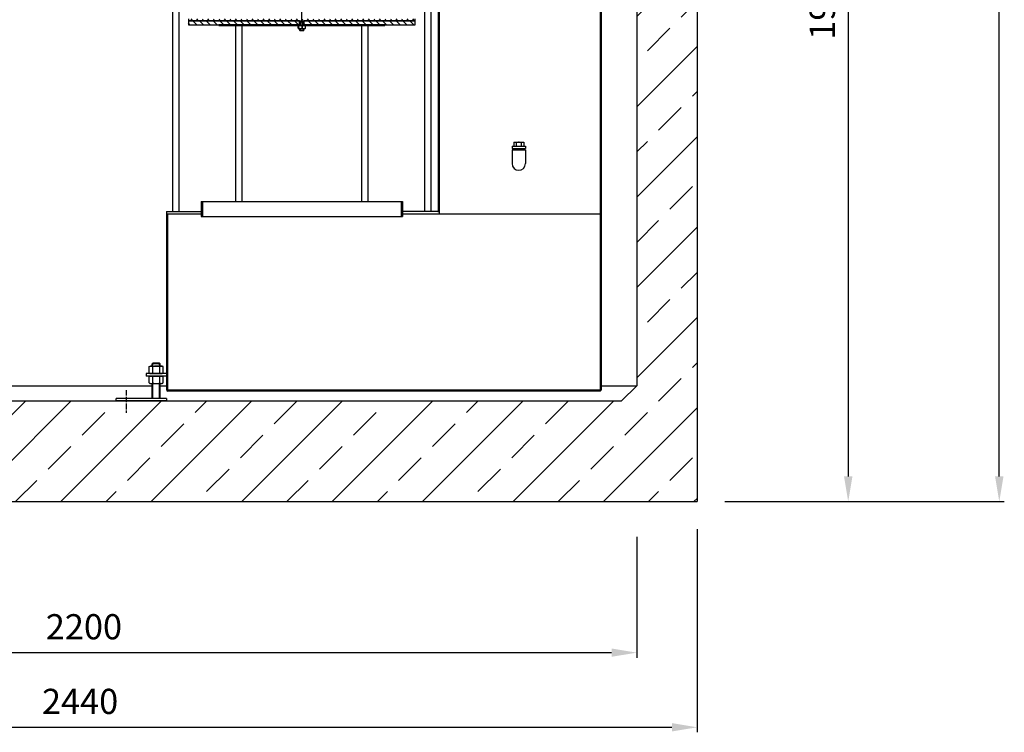
# Model space of a CAD drawing. Extents: x 26991 to 35077, y 75190 to 78677.
# Drawn here: x 29005 to 30961, y 75190 to 76606 of the extents above; entities that cross this region are included whole.
import ezdxf

# ---------------------------------------------------------------- set-up
doc = ezdxf.new("R2010")
doc.units = 0
for name, pattern in [('AM_DIN_G_W050', [13.75, 9.75, -1.5, 1, -1.5]), ('CHAIN', [0.3543, 0.2362, -0.0295, 0.0591, -0.0295]), ('DASH_DOT', [0.37, 0.24, -0.06, 0.01, -0.06])]:
    doc.linetypes.add(name, pattern=pattern)
doc.layers.get('DEFPOINTS').update_dxf_attribs({"linetype": 'CONTINUOUS'})
for name, color, linetype in [('4_WYMIAR', 1, 'CONTINUOUS'), ('4N', 3, 'CONTINUOUS'), ('AM_0', 7, 'CONTINUOUS'), ('AM_0N', 7, 'CONTINUOUS'), ('AM_4N', 3, 'CONTINUOUS'), ('AM_7', 4, 'AM_DIN_G_W050'), ('OSA__ISO_', 1, 'DASH_DOT'), ('PUNKTE', 1, 'CONTINUOUS'), ('VIDITELNÁ__ISO_', 7, 'CONTINUOUS'), ('VIDITELNÁ_TENKÁ__ISO_', 7, 'CONTINUOUS'), ('ŠRAFY__ISO_', 5, 'CONTINUOUS')]:
    doc.layers.add(name, color=color, linetype=linetype)
doc.dimstyles.new('ISO_ZBIORNIKI', dxfattribs={"dimtxt": 50, "dimasz": 50, "dimexe": 10, "dimexo": 70, "dimgap": 20, "dimtad": 1, "dimdec": 0, "dimtxsty": 'STANDARD', "dimcen": 2.5, "dimclrt": 2, "dimazin": 3, "dimtfac": 1, "dimtdec": 0, "dimtmove": 0, "dimatfit": 3})

# ---------------------------------------------------------------- blocks, each defined once
blk = doc.blocks.new('*D153')
at = {"layer": '4_WYMIAR', "color": 0}
for p, q in [((28030.7, 75578.3), (28030.7, 75338.3)), ((30230.7, 75578.3), (30230.7, 75338.3)), ((28080.7, 75348.3), (30180.7, 75348.3))]:
    blk.add_line(p, q, dxfattribs=at)
for points in [[(28080.7, 75356.6), (28080.7, 75340), (28030.7, 75348.3)], [(30180.7, 75356.6), (30180.7, 75340), (30230.7, 75348.3)]]:
    blk.add_solid(points, dxfattribs=at)
at = {"layer": 'DEFPOINTS', "color": 0}
for p in [(28030.7, 75648.3), (30230.7, 75648.3), (30230.7, 75348.3)]:
    blk.add_point(p, dxfattribs=at)
at = {"layer": '4_WYMIAR', "color": 2, "insert": (29132.9, 75393.3), "char_height": 50, "attachment_point": 5}
blk.add_mtext('2200', dxfattribs=at)
blk = doc.blocks.new('*D154')
at = {"layer": '4_WYMIAR', "color": 0}
for p, q in [((27910.7, 75593.3), (27910.7, 75190)), ((30350.7, 75593.3), (30350.7, 75190)), ((27960.7, 75200), (30300.7, 75200))]:
    blk.add_line(p, q, dxfattribs=at)
for points in [[(27960.7, 75208.3), (27960.7, 75191.7), (27910.7, 75200)], [(30300.7, 75208.3), (30300.7, 75191.7), (30350.7, 75200)]]:
    blk.add_solid(points, dxfattribs=at)
at = {"layer": 'DEFPOINTS', "color": 0}
for p in [(27910.7, 75663.3), (30350.7, 75663.3), (30350.7, 75200)]:
    blk.add_point(p, dxfattribs=at)
at = {"layer": '4_WYMIAR', "color": 2, "insert": (29125.3, 75245), "char_height": 50, "attachment_point": 5}
blk.add_mtext('2440', dxfattribs=at)
blk = doc.blocks.new('*D157')
at = {"layer": '4_WYMIAR', "color": 0}
for p, q in [((30420.7, 78088.3), (30960.7, 78088.3)), ((30950.7, 75698.3), (30950.7, 78038.3)), ((30405.7, 75648.3), (30960.7, 75648.3))]:
    blk.add_line(p, q, dxfattribs=at)
for points in [[(30942.4, 78038.3), (30959.1, 78038.3), (30950.7, 78088.3)], [(30942.4, 75698.3), (30959.1, 75698.3), (30950.7, 75648.3)]]:
    blk.add_solid(points, dxfattribs=at)
at = {"layer": 'DEFPOINTS', "color": 0}
for p in [(30350.7, 78088.3), (30950.7, 78088.3), (30335.7, 75648.3)]:
    blk.add_point(p, dxfattribs=at)
at = {"layer": '4_WYMIAR', "color": 2, "insert": (30905.7, 77081.4), "char_height": 50, "attachment_point": 5, "rotation": 90}
blk.add_mtext('2440', dxfattribs=at)
blk = doc.blocks.new('*D158')
at = {"layer": '4_WYMIAR', "color": 0}
for p, q in [((30502.1, 77635.3), (30660.7, 77635.3)), ((30650.7, 77585.3), (30650.7, 75698.3)), ((30405.7, 75648.3), (30660.7, 75648.3))]:
    blk.add_line(p, q, dxfattribs=at)
for points in [[(30642.4, 77585.3), (30659.1, 77585.3), (30650.7, 77635.3)], [(30642.4, 75698.3), (30659.1, 75698.3), (30650.7, 75648.3)]]:
    blk.add_solid(points, dxfattribs=at)
at = {"layer": 'DEFPOINTS', "color": 0}
for p in [(30432.1, 77635.3), (30335.7, 75648.3), (30650.7, 75648.3)]:
    blk.add_point(p, dxfattribs=at)
at = {"layer": '4_WYMIAR', "color": 2, "insert": (30605.7, 76641.8), "char_height": 50, "attachment_point": 5, "rotation": 90}
blk.add_mtext('1985', dxfattribs=at)

msp = doc.modelspace()

# ---------------------------------------------------------------- hatches: boundary and pattern name
at = {"layer": '4N'}
h = msp.add_hatch(dxfattribs=at)
h.set_pattern_fill('ANSI33', color=2, scale=20, style=0)
h.set_pattern_definition([(45, (80361.58, 10718.37), (-89.80256, 89.80256), []), (45, (80451.38, 10718.37), (-89.80256, 89.80256), [63.5, -31.75])])
h.paths.add_polyline_path([(28030.7, 78058.3), (27978.7, 78058.3), (27970.6, 78088.3), (27910.7, 78088.3), (27910.7, 77868.3), (28030.7, 77868.3)])
h.paths.add_polyline_path([(30350.7, 78088.3), (30290.9, 78088.3), (30282.7, 78058.3), (30230.7, 78058.3), (30230.7, 77848.3), (30350.7, 77848.3)])
h.paths.add_polyline_path([(28030.7, 77442.3), (27910.7, 77442.3), (27910.7, 75648.3), (30350.7, 75648.3), (30350.7, 77422.3), (30230.7, 77422.3), (30230.7, 75878.3), (30200.7, 75848.3), (28060.7, 75848.3), (28030.7, 75878.3)])
at = {"layer": 'ŠRAFY__ISO_'}
h = msp.add_hatch(dxfattribs=at)
h.set_pattern_fill('ANSI31', color=256, scale=76.2, angle=15, style=0)
h.set_pattern_definition([(60, (29044.088, 76329.387), (-8.24889, 4.7625), [])])
h.paths.add_polyline_path([(29340.6, 76607.8), (29340.6, 76603.8), (29561.3, 76603.8), (29562.3, 76603.8), (29563.3, 76603.8), (29563.9, 76603.8), (29564.9, 76603.8), (29566.2, 76603.8), (29567.2, 76603.8), (29567.8, 76603.8), (29568.7, 76603.8), (29568.8, 76603.8), (29569.8, 76603.8), (29790.6, 76603.8), (29790.6, 76607.8), (29575.6, 76607.8), (29574.1, 76607.8), (29557.1, 76607.8), (29555.6, 76607.8)])
h = msp.add_hatch(dxfattribs=at)
h.set_pattern_fill('ANSI31', color=256, scale=76.2, angle=90, style=0)
h.set_pattern_definition([(135, (29044.088, 76329.387), (-6.73519, -6.73519), [])])
h.paths.add_polyline_path([(29340.6, 76603.8), (29340.6, 76595.8), (29400.6, 76595.8), (29561.3, 76595.8), (29561.3, 76603.8)])
h.paths.add_polyline_path([(29790.6, 76595.8), (29790.6, 76603.8), (29569.8, 76603.8), (29569.8, 76595.8), (29730.6, 76595.8)])
h = msp.add_hatch(dxfattribs=at)
h.set_pattern_fill('ANSI31', color=256, scale=76.2, style=0)
h.set_pattern_definition([(45, (29044.088, 76329.387), (-6.73519, 6.73519), [])])
h.paths.add_polyline_path([(29400.6, 76595.8), (29400.6, 76594.3), (29559.9, 76594.3), (29561.3, 76594.3), (29561.3, 76595.8)])
h.paths.add_polyline_path([(29730.6, 76594.3), (29730.6, 76595.8), (29569.8, 76595.8), (29569.8, 76594.3), (29571.2, 76594.3)])

# ---------------------------------------------------------------- linework, layer by layer
at = {"layer": 'AM_0', "color": 3}
for p, q in [((30350.7, 78088.3), (30350.7, 75648.3)), ((30230.7, 77422.3), (30230.7, 75878.3)), ((30200.7, 75848.3), (30230.7, 75878.3)), ((28060.7, 75848.3), (30200.7, 75848.3)), ((27910.7, 75648.3), (30350.7, 75648.3))]:
    msp.add_line(p, q, dxfattribs=at)
at = {"layer": 'AM_0'}
for p, q in [((29309.6, 76224.8), (29309.6, 77944.8)), ((29321.6, 77944.8), (29321.6, 76224.8)), ((29809.6, 76224.8), (29809.6, 77944.8)), ((29821.6, 77944.8), (29821.6, 76224.8)), ((29836.5, 77853.8), (29836.5, 76224.8)), ((29838.5, 77853.8), (29838.5, 76224.8)), ((30158.5, 76222.8), (30158.5, 77857.8)), ((30160.5, 76222.8), (30160.5, 77435.3)), ((29434.6, 76244.8), (29434.6, 76594.3)), ((29446.6, 76594.3), (29446.6, 76244.8)), ((29684.4, 76594.3), (29684.4, 76244.8)), ((29696.6, 76594.3), (29696.6, 76244.8)), ((29986.4, 76362.2), (29986.4, 76354.2)), ((29986.4, 76362.2), (30006.4, 76362.2)), ((29991.4, 76362.2), (29991.4, 76354.2)), ((30001.4, 76362.2), (30001.4, 76354.2)), ((30006.4, 76362.2), (30006.4, 76354.2)), ((29983.2, 76354.2), (29983.2, 76350.2)), ((29983.2, 76354.2), (30009.6, 76354.2)), ((29983.2, 76350.2), (30009.6, 76350.2)), ((29983.2, 76347.2), (29983.2, 76319.8)), ((29983.2, 76347.2), (30009.6, 76347.2)), ((29988.4, 76350.2), (29988.4, 76347.2)), ((30004.4, 76350.2), (30004.4, 76347.2)), ((30009.6, 76354.2), (30009.6, 76350.2)), ((30009.6, 76347.2), (30009.6, 76319.8)), ((29365.5, 76244.8), (29365.5, 76214.8)), ((29365.5, 76244.8), (29765.6, 76244.8)), ((29368.5, 76244.8), (29368.5, 76214.8)), ((29762.6, 76244.8), (29762.6, 76214.8)), ((29765.6, 76244.8), (29765.6, 76214.8)), ((29296.6, 76224.8), (29365.6, 76224.8)), ((29296.6, 76224.8), (29296.6, 76219.8)), ((29835.5, 76224.8), (29838.5, 76224.8)), ((29838.5, 76224.8), (29838.5, 76219.8)), ((30158.5, 75867.8), (30158.5, 76222.8)), ((30160.5, 75869.8), (30160.5, 76222.8)), ((29296.6, 76219.8), (29365.6, 76219.8)), ((29365.5, 76214.8), (29765.6, 76214.8)), ((29765.6, 76219.8), (30158.5, 76219.8)), ((29256.6, 75902.8), (29256.6, 75897.8)), ((29296.6, 75902.8), (29256.6, 75902.8)), ((29296.6, 75897.8), (29256.6, 75897.8)), ((28030.7, 75878.3), (29268.6, 75878.3)), ((29284.6, 75878.3), (29296.6, 75878.3)), ((30160.5, 75878.3), (30230.7, 75878.3)), ((29296.6, 75853.3), (29196.6, 75853.3)), ((29196.6, 75848.3), (29196.6, 75853.3)), ((29296.6, 75853.3), (29296.6, 75848.3)), ((29296.6, 75848.3), (29196.6, 75848.3))]:
    msp.add_line(p, q, dxfattribs=at)
at = {"layer": 'AM_0', "ltscale": 0.374}
for p, q in [((29835.5, 76224.8), (29765.6, 76224.8)), ((30160.5, 75869.8), (29300.6, 75869.8)), ((30158.5, 75867.8), (29299.6, 75867.8))]:
    msp.add_line(p, q, dxfattribs=at)
at = {"layer": 'AM_0', "ltscale": 0.216}
for p, q in [((29296.6, 76219.8), (29296.6, 75870.8)), ((29298.6, 76219.8), (29298.6, 75871.8))]:
    msp.add_line(p, q, dxfattribs=at)
at = {"layer": 'AM_0'}
msp.add_arc((29996.4, 76319.8), 13.2, 180, 0, dxfattribs=at)
at = {"layer": 'AM_0', "ltscale": 0.374}
msp.add_arc((29299.6, 75870.8), 3, 180, 270, dxfattribs=at)
at = {"layer": 'AM_0', "ltscale": 0.216}
msp.add_arc((29300.6, 75871.8), 2, 180, 270, dxfattribs=at)
at = {"layer": 'AM_0N'}
for p, q in [((29262.7, 75916.5), (29264.6, 75917.6)), ((29262.7, 75903.9), (29262.7, 75916.5)), ((29264.6, 75917.6), (29288.6, 75917.6)), ((29268.6, 75922.1), (29269.8, 75923.3)), ((29284.6, 75922.1), (29268.6, 75922.1)), ((29268.6, 75917.6), (29268.6, 75922.1)), ((29269.6, 75903.9), (29269.6, 75916.5)), ((29283.3, 75923.3), (29269.8, 75923.3)), ((29283.3, 75923.3), (29284.6, 75922.1)), ((29283.5, 75903.9), (29283.5, 75916.5)), ((29284.6, 75917.6), (29284.6, 75922.1)), ((29290.4, 75916.5), (29288.6, 75917.6)), ((29290.4, 75903.9), (29290.4, 75916.5)), ((29262.7, 75903.9), (29264.6, 75902.8)), ((29262.7, 75896.7), (29264.6, 75897.8)), ((29262.7, 75884.1), (29262.7, 75896.7)), ((29264.6, 75902.8), (29288.6, 75902.8)), ((29264.6, 75897.8), (29288.6, 75897.8)), ((29269.6, 75884.1), (29269.6, 75896.7)), ((29283.5, 75884.1), (29283.5, 75896.7)), ((29290.4, 75903.9), (29288.6, 75902.8)), ((29290.4, 75896.7), (29288.6, 75897.8)), ((29290.4, 75884.1), (29290.4, 75896.7)), ((29262.7, 75884.1), (29264.6, 75883)), ((29264.6, 75883), (29288.6, 75883)), ((29268.6, 75853.3), (29268.6, 75883)), ((29284.6, 75853.3), (29284.6, 75883)), ((29290.4, 75884.1), (29288.6, 75883))]:
    msp.add_line(p, q, dxfattribs=at)
for centre, radius, start, end in [((29266.2, 75911.5), 6.13, 55.5615, 115.5615), ((29276.6, 75894.7), 22.9, 72.383, 107.617), ((29286.9, 75911.5), 6.13, 64.4385, 124.4385), ((29266.2, 75908.9), 6.13, 244.4385, 304.4385), ((29266.2, 75891.7), 6.13, 55.5615, 115.5615), ((29276.6, 75925.7), 22.9, 252.383, 287.617), ((29276.6, 75874.9), 22.9, 72.383, 107.617), ((29286.9, 75908.9), 6.13, 235.5615, 295.5615), ((29286.9, 75891.7), 6.13, 64.4385, 124.4385), ((29266.2, 75889.1), 6.13, 244.4385, 304.4385), ((29276.6, 75905.9), 22.9, 252.383, 287.617), ((29286.9, 75889.1), 6.13, 235.5615, 295.5615)]:
    msp.add_arc(centre, radius, start, end, dxfattribs=at)
at = {"layer": 'AM_4N'}
for p, q in [((29269.8, 75917.6), (29269.8, 75923.3)), ((29283.3, 75917.6), (29283.3, 75923.3)), ((29269.8, 75853.3), (29269.8, 75883)), ((29283.3, 75853.3), (29283.3, 75883))]:
    msp.add_line(p, q, dxfattribs=at)
at = {"layer": 'AM_7'}
msp.add_line((29216.6, 75869.8), (29216.6, 75824.7), dxfattribs=at)
at = {"layer": 'OSA__ISO_', "linetype": 'CHAIN', "ltscale": 23.990969}
msp.add_line((29565.6, 76600.3), (29565.6, 76640.3), dxfattribs=at)
at = {"layer": 'OSA__ISO_', "linetype": 'CHAIN', "ltscale": 6.111541}
msp.add_line((29565.6, 76603.3), (29565.6, 76586.8), dxfattribs=at)
at = {"layer": 'PUNKTE'}
msp.add_point((29996.4, 76362.2), dxfattribs=at)
at = {"layer": 'VIDITELNÁ__ISO_'}
for p, q in [((29340.6, 76607.8), (29340.6, 76603.8)), ((29340.6, 76603.8), (29340.6, 76595.8)), ((29561.3, 76603.8), (29340.6, 76603.8)), ((29340.6, 76603.8), (29562.3, 76603.8)), ((29340.6, 76595.8), (29561.3, 76595.8)), ((29400.6, 76595.8), (29400.6, 76594.3)), ((29561.3, 76595.8), (29400.6, 76595.8)), ((29400.6, 76594.3), (29559.9, 76594.3)), ((29558.4, 76588.9), (29558.4, 76593.2)), ((29559.9, 76594.3), (29558.9, 76593.7)), ((29571.2, 76594.3), (29559.9, 76594.3)), ((29560, 76588.9), (29560, 76593.2)), ((29561.3, 76595.8), (29561.3, 76603.8)), ((29561.3, 76594.3), (29561.3, 76595.8)), ((29561.3, 76595.8), (29561.6, 76595.8)), ((29561.6, 76595.8), (29561.3, 76595.8)), ((29562.3, 76603.8), (29561.6, 76603)), ((29569.6, 76603), (29561.6, 76603)), ((29561.6, 76594.3), (29561.6, 76603)), ((29562.3, 76603.8), (29568.7, 76603.8)), ((29567.2, 76588.9), (29567.2, 76593.2)), ((29568.7, 76603.8), (29568.8, 76603.8)), ((29568.8, 76603.8), (29790.6, 76603.8)), ((29568.8, 76603.8), (29569.6, 76603)), ((29569.6, 76594.3), (29569.6, 76603)), ((29569.6, 76595.8), (29569.8, 76595.8)), ((29569.8, 76595.8), (29569.6, 76595.8)), ((29790.6, 76603.8), (29569.8, 76603.8)), ((29569.8, 76603.8), (29569.8, 76595.8)), ((29730.6, 76595.8), (29569.8, 76595.8)), ((29569.8, 76595.8), (29569.8, 76594.3)), ((29569.8, 76595.8), (29790.6, 76595.8)), ((29571.2, 76594.3), (29730.6, 76594.3)), ((29571.2, 76594.3), (29572.2, 76593.7)), ((29572.7, 76588.9), (29572.7, 76593.2)), ((29730.6, 76594.3), (29730.6, 76595.8)), ((29790.6, 76603.8), (29790.6, 76607.8)), ((29790.6, 76595.8), (29790.6, 76603.8)), ((29559.9, 76587.8), (29558.9, 76588.4)), ((29559.9, 76587.8), (29571.2, 76587.8)), ((29561.6, 76584.6), (29561.6, 76587.8)), ((29561.6, 76584.6), (29569.6, 76584.6)), ((29562.3, 76583.8), (29561.6, 76584.6)), ((29568.8, 76583.8), (29562.3, 76583.8)), ((29568.8, 76583.8), (29569.6, 76584.6)), ((29569.6, 76584.6), (29569.6, 76587.8)), ((29571.2, 76587.8), (29572.2, 76588.4))]:
    msp.add_line(p, q, dxfattribs=at)
at = {"layer": 'VIDITELNÁ__ISO_', "flags": 128}
for points in [[(29560, 76593.2), (29559.9, 76593.3), (29559.9, 76593.4), (29559.8, 76593.5), (29559.7, 76593.6), (29559.7, 76593.6), (29559.6, 76593.7), (29559.5, 76593.7), (29559.5, 76593.8), (29559.4, 76593.8), (29559.3, 76593.8), (29559.3, 76593.8), (29559.2, 76593.8), (29559.1, 76593.8), (29559.1, 76593.8), (29559, 76593.8), (29559, 76593.8), (29558.9, 76593.7), (29558.8, 76593.7), (29558.8, 76593.6), (29558.7, 76593.6), (29558.6, 76593.5), (29558.5, 76593.4), (29558.5, 76593.3), (29558.4, 76593.2)], [(29567.2, 76593.2), (29566.8, 76593.3), (29566.5, 76593.4), (29566.2, 76593.5), (29565.9, 76593.6), (29565.6, 76593.6), (29565.3, 76593.7), (29565, 76593.7), (29564.7, 76593.8), (29564.4, 76593.8), (29564.2, 76593.8), (29563.9, 76593.8), (29563.6, 76593.8), (29563.3, 76593.8), (29563, 76593.8), (29562.8, 76593.8), (29562.5, 76593.8), (29562.2, 76593.7), (29561.9, 76593.7), (29561.6, 76593.6), (29561.3, 76593.6), (29561, 76593.5), (29560.7, 76593.4), (29560.4, 76593.3), (29560, 76593.2)], [(29572.7, 76593.2), (29572.4, 76593.3), (29572.2, 76593.4), (29572, 76593.5), (29571.7, 76593.6), (29571.5, 76593.6), (29571.3, 76593.7), (29571, 76593.7), (29570.8, 76593.8), (29570.6, 76593.8), (29570.4, 76593.8), (29570.2, 76593.8), (29569.9, 76593.8), (29569.7, 76593.8), (29569.5, 76593.8), (29569.3, 76593.8), (29569.1, 76593.8), (29568.9, 76593.7), (29568.6, 76593.7), (29568.4, 76593.6), (29568.2, 76593.6), (29567.9, 76593.5), (29567.7, 76593.4), (29567.4, 76593.3), (29567.2, 76593.2)], [(29572.2, 76593.7), (29572.2, 76593.7), (29572.2, 76593.7), (29572.3, 76593.7), (29572.3, 76593.7), (29572.3, 76593.7), (29572.3, 76593.6), (29572.3, 76593.6), (29572.4, 76593.6), (29572.4, 76593.6), (29572.4, 76593.6), (29572.4, 76593.6), (29572.4, 76593.5), (29572.5, 76593.5), (29572.5, 76593.5), (29572.5, 76593.5), (29572.5, 76593.5), (29572.6, 76593.4), (29572.6, 76593.4), (29572.6, 76593.4), (29572.6, 76593.4), (29572.6, 76593.3), (29572.7, 76593.3), (29572.7, 76593.3), (29572.7, 76593.2)], [(29558.4, 76588.9), (29558.5, 76588.8), (29558.5, 76588.7), (29558.6, 76588.6), (29558.7, 76588.5), (29558.8, 76588.5), (29558.8, 76588.4), (29558.9, 76588.4), (29559, 76588.4), (29559, 76588.3), (29559.1, 76588.3), (29559.1, 76588.3), (29559.2, 76588.3), (29559.3, 76588.3), (29559.3, 76588.3), (29559.4, 76588.3), (29559.5, 76588.4), (29559.5, 76588.4), (29559.6, 76588.4), (29559.7, 76588.5), (29559.7, 76588.5), (29559.8, 76588.6), (29559.9, 76588.7), (29559.9, 76588.8), (29560, 76588.9)], [(29560, 76588.9), (29560.4, 76588.8), (29560.7, 76588.7), (29561, 76588.6), (29561.3, 76588.5), (29561.6, 76588.5), (29561.9, 76588.4), (29562.2, 76588.4), (29562.5, 76588.4), (29562.8, 76588.3), (29563, 76588.3), (29563.3, 76588.3), (29563.6, 76588.3), (29563.9, 76588.3), (29564.2, 76588.3), (29564.4, 76588.3), (29564.7, 76588.4), (29565, 76588.4), (29565.3, 76588.4), (29565.6, 76588.5), (29565.9, 76588.5), (29566.2, 76588.6), (29566.5, 76588.7), (29566.8, 76588.8), (29567.2, 76588.9)], [(29567.2, 76588.9), (29567.4, 76588.8), (29567.7, 76588.7), (29567.9, 76588.6), (29568.2, 76588.5), (29568.4, 76588.5), (29568.6, 76588.4), (29568.9, 76588.4), (29569.1, 76588.4), (29569.3, 76588.3), (29569.5, 76588.3), (29569.7, 76588.3), (29569.9, 76588.3), (29570.2, 76588.3), (29570.4, 76588.3), (29570.6, 76588.3), (29570.8, 76588.4), (29571, 76588.4), (29571.3, 76588.4), (29571.5, 76588.5), (29571.7, 76588.5), (29572, 76588.6), (29572.2, 76588.7), (29572.4, 76588.8), (29572.7, 76588.9)], [(29572.7, 76588.9), (29572.7, 76588.9), (29572.7, 76588.8), (29572.6, 76588.8), (29572.6, 76588.8), (29572.6, 76588.7), (29572.6, 76588.7), (29572.6, 76588.7), (29572.5, 76588.7), (29572.5, 76588.6), (29572.5, 76588.6), (29572.5, 76588.6), (29572.4, 76588.6), (29572.4, 76588.6), (29572.4, 76588.5), (29572.4, 76588.5), (29572.4, 76588.5), (29572.3, 76588.5), (29572.3, 76588.5), (29572.3, 76588.5), (29572.3, 76588.4), (29572.3, 76588.4), (29572.2, 76588.4), (29572.2, 76588.4), (29572.2, 76588.4)]]:
    msp.add_lwpolyline(points, dxfattribs=at)
at = {"layer": 'VIDITELNÁ_TENKÁ__ISO_'}
for p, q in [((29562.3, 76603.8), (29562.3, 76594.3)), ((29568.8, 76594.3), (29568.8, 76603.8)), ((29562.3, 76587.8), (29562.3, 76583.8)), ((29568.8, 76583.8), (29568.8, 76587.8))]:
    msp.add_line(p, q, dxfattribs=at)

# ---------------------------------------------------------------- dimensions: what is measured, and where the dimension line sits
at = {"layer": '4_WYMIAR'}
dim = msp.add_linear_dim(base=(30950.7, 78088.3), p1=(30335.7, 75648.3), p2=(30350.7, 78088.3), angle=90, dimstyle='ISO_ZBIORNIKI', dxfattribs=at)
dim.commit()
dim.dimension.update_dxf_attribs({"geometry": '*D157', "text_midpoint": (30950.7, 77081.4), "dimtype": 160})
dim = msp.add_linear_dim(base=(30650.7, 75648.3), p1=(30432.1, 77635.3), p2=(30335.7, 75648.3), angle=90, text='1985', dimstyle='ISO_ZBIORNIKI', dxfattribs=at)
dim.commit()
dim.dimension.update_dxf_attribs({"geometry": '*D158', "text_midpoint": (30605.7, 76641.8)})
for base, p1, p2, picture, middle in [((30350.7, 75200), (27910.7, 75663.3), (30350.7, 75663.3), '*D154', (29125.3, 75200)), ((30230.7, 75348.3), (28030.7, 75648.3), (30230.7, 75648.3), '*D153', (29132.9, 75348.3))]:
    dim = msp.add_linear_dim(base=base, p1=p1, p2=p2, dimstyle='ISO_ZBIORNIKI', dxfattribs=at)
    dim.commit()
    dim.dimension.update_dxf_attribs({"geometry": picture, "text_midpoint": middle, "dimtype": 160})

doc.saveas('drawing.dxf')
